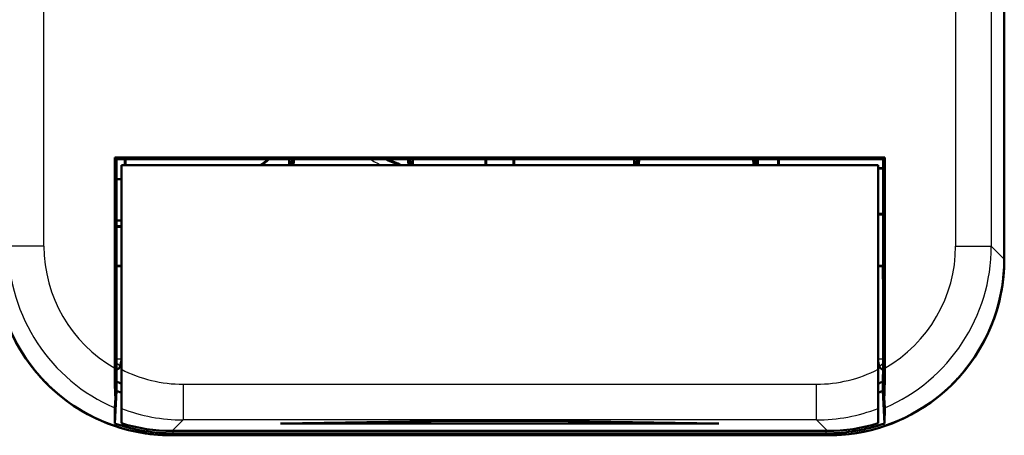
# Model space of a CAD drawing. Extents: x 0 to 420, y 0 to 297.
# Drawn here: x 21 to 62, y 152 to 169 of the extents above; entities that cross this region are included whole.
import ezdxf

# ---------------------------------------------------------------- set-up
doc = ezdxf.new("R2010")
doc.units = 0

msp = doc.modelspace()

# ---------------------------------------------------------------- linework, layer by layer
at = {"color": 7, "lineweight": 50}
for p, q in [((62.446, 186.551), (62.446, 158.951)), ((62.446, 158.951), (62.446, 186.55)), ((25.069, 163.219), (57.424, 163.219)), ((25.137, 163.151), (57.356, 163.151)), ((57.146, 162.9), (25.346, 162.9)), ((55.047, 151.552), (27.446, 151.552)), ((55.014, 151.733), (27.479, 151.733)), ((54.966, 151.631), (27.527, 151.631))]:
    msp.add_line(p, q, dxfattribs=at)
at = {"color": 7, "lineweight": 25}
for p, q in [((61.898, 186.003), (61.898, 159.499)), ((27.943, 153.696), (54.55, 153.696)), ((54.55, 152.196), (27.943, 152.196))]:
    msp.add_line(p, q, dxfattribs=at)
at = {"color": 7, "lineweight": 25, "ltscale": 0.281333}
for p, q in [((22.095, 159.499), (22.095, 170.752)), ((60.398, 170.752), (60.398, 159.499))]:
    msp.add_line(p, q, dxfattribs=at)
at = {"color": 7, "lineweight": 50, "ltscale": 0.221087}
for p, q in [((25.069, 163.219), (25.069, 154.375)), ((57.424, 163.219), (57.424, 154.375))]:
    msp.add_line(p, q, dxfattribs=at)
at = {"color": 7, "lineweight": 50, "ltscale": 0.002409}
for p, q in [((25.137, 163.151), (25.069, 163.219)), ((57.356, 163.151), (57.424, 163.219))]:
    msp.add_line(p, q, dxfattribs=at)
at = {"color": 7, "lineweight": 50, "ltscale": 0.225961}
for p, q in [((25.137, 163.151), (25.137, 154.112)), ((57.356, 163.151), (57.356, 154.112))]:
    msp.add_line(p, q, dxfattribs=at)
at = {"color": 7, "lineweight": 50, "ltscale": 0.006258}
for p, q in [((25.491, 162.9), (25.492, 163.151)), ((25.52, 162.9), (25.52, 163.151)), ((32.396, 162.9), (32.396, 163.151)), ((32.413, 163.151), (32.413, 162.9)), ((37.58, 163.151), (37.58, 162.9)), ((37.596, 162.9), (37.596, 163.151)), ((40.646, 162.9), (40.646, 163.151)), ((40.67, 162.9), (40.67, 163.151)), ((41.823, 162.9), (41.823, 163.151)), ((41.846, 163.151), (41.846, 162.9)), ((46.896, 162.9), (46.896, 163.151)), ((46.913, 163.151), (46.913, 162.9)), ((52.08, 163.151), (52.08, 162.9)), ((52.096, 162.9), (52.096, 163.151)), ((52.946, 163.151), (52.946, 162.9)), ((52.97, 162.9), (52.97, 163.151))]:
    msp.add_line(p, q, dxfattribs=at)
at = {"color": 7, "lineweight": 50, "ltscale": 0.214451}
for p, q in [((25.346, 154.322), (25.346, 162.9)), ((57.146, 162.9), (57.146, 154.322))]:
    msp.add_line(p, q, dxfattribs=at)
at = {"color": 7, "lineweight": 50, "ltscale": 0.005245}
for p, q in [((57.356, 162.774), (57.146, 162.774)), ((57.356, 162.751), (57.146, 162.751)), ((25.137, 162.314), (25.347, 162.312)), ((25.137, 162.314), (25.346, 162.312)), ((57.146, 160.849), (57.356, 160.849)), ((57.356, 160.825), (57.146, 160.825)), ((57.356, 158.675), (57.146, 158.675))]:
    msp.add_line(p, q, dxfattribs=at)
at = {"color": 7, "lineweight": 50, "ltscale": 0.005244}
for p, q in [((25.346, 160.568), (25.137, 160.568)), ((25.346, 160.337), (25.137, 160.336)), ((25.346, 160.313), (25.137, 160.312))]:
    msp.add_line(p, q, dxfattribs=at)
at = {"color": 7, "lineweight": 50, "ltscale": 0.004999}
msp.add_line((25.346, 160.342), (25.146, 160.34), dxfattribs=at)
at = {"color": 7, "lineweight": 50, "ltscale": 0.000101089}
msp.add_line((25.146, 160.336), (25.146, 160.34), dxfattribs=at)
at = {"color": 7, "lineweight": 25, "ltscale": 0.037499}
for p, q in [((22.095, 159.499), (20.595, 159.499)), ((60.398, 159.499), (61.898, 159.499)), ((27.943, 153.696), (27.943, 152.196))]:
    msp.add_line(p, q, dxfattribs=at)
at = {"color": 7, "lineweight": 25, "ltscale": 0.01935}
msp.add_line((61.898, 159.499), (62.446, 158.951), dxfattribs=at)
at = {"color": 7, "lineweight": 50, "ltscale": 0.005243}
msp.add_line((25.346, 158.675), (25.137, 158.675), dxfattribs=at)
at = {"color": 7, "lineweight": 50, "ltscale": 0.000346279}
msp.add_line((25.137, 158.661), (25.146, 158.651), dxfattribs=at)
at = {"color": 7, "lineweight": 50, "ltscale": 0.028051}
msp.add_line((25.137, 157.529), (25.146, 158.651), dxfattribs=at)
at = {"color": 7, "lineweight": 50, "ltscale": 0.004998}
msp.add_line((25.146, 158.651), (25.346, 158.651), dxfattribs=at)
at = {"color": 7, "lineweight": 50, "ltscale": 0.005}
msp.add_line((57.146, 158.651), (57.346, 158.651), dxfattribs=at)
at = {"color": 7, "lineweight": 50, "ltscale": 0.000346346}
msp.add_line((57.356, 158.661), (57.346, 158.651), dxfattribs=at)
at = {"color": 7, "lineweight": 50, "ltscale": 0.028067}
msp.add_line((57.356, 157.528), (57.346, 158.651), dxfattribs=at)
at = {"color": 7, "lineweight": 25, "ltscale": 0.0002388}
msp.add_line((25.137, 154.751), (25.146, 154.751), dxfattribs=at)
at = {"color": 7, "lineweight": 25, "ltscale": 0.005023}
msp.add_line((25.347, 154.751), (25.146, 154.751), dxfattribs=at)
at = {"color": 7, "lineweight": 25, "ltscale": 0.005024}
msp.add_line((57.346, 154.751), (57.146, 154.751), dxfattribs=at)
at = {"color": 7, "lineweight": 25, "ltscale": 0.000238991}
msp.add_line((57.356, 154.751), (57.346, 154.751), dxfattribs=at)
at = {"color": 7, "lineweight": 25, "ltscale": 0.005256}
for p, q in [((25.298, 154.453), (25.137, 154.588)), ((57.195, 154.453), (57.356, 154.588))]:
    msp.add_line(p, q, dxfattribs=at)
at = {"color": 7, "lineweight": 50, "ltscale": 0.041029}
for p, q in [((25.346, 152.681), (25.346, 154.322)), ((57.146, 152.681), (57.146, 154.322))]:
    msp.add_line(p, q, dxfattribs=at)
at = {"color": 7, "lineweight": 50, "ltscale": 0.024662}
for p, q in [((25.094, 153.12), (25.146, 154.105)), ((57.399, 153.12), (57.346, 154.105))]:
    msp.add_line(p, q, dxfattribs=at)
at = {"color": 7, "lineweight": 50, "ltscale": 0.000311318}
msp.add_line((25.137, 154.112), (25.146, 154.105), dxfattribs=at)
at = {"color": 7, "lineweight": 50, "ltscale": 0.01722}
for p, q in [((25.146, 153.416), (25.146, 154.105)), ((57.346, 153.416), (57.346, 154.105))]:
    msp.add_line(p, q, dxfattribs=at)
at = {"color": 7, "lineweight": 50, "ltscale": 0.000311355}
msp.add_line((57.346, 154.105), (57.356, 154.112), dxfattribs=at)
at = {"color": 7, "lineweight": 25, "ltscale": 0.037484}
msp.add_line((54.55, 152.197), (54.55, 153.696), dxfattribs=at)
at = {"color": 7, "lineweight": 50, "ltscale": 0.0105}
for p, q in [((25.073, 152.7), (25.094, 153.12)), ((57.42, 152.7), (57.399, 153.12))]:
    msp.add_line(p, q, dxfattribs=at)
at = {"color": 7, "lineweight": 50, "ltscale": 0.034211}
for p, q in [((25.075, 152.049), (25.146, 153.416)), ((57.418, 152.049), (57.346, 153.416))]:
    msp.add_line(p, q, dxfattribs=at)
at = {"color": 7, "lineweight": 50, "ltscale": 0.005391}
msp.add_line((25.146, 153.416), (25.346, 153.335), dxfattribs=at)
at = {"color": 7, "lineweight": 50, "ltscale": 0.00539}
msp.add_line((57.147, 153.335), (57.346, 153.416), dxfattribs=at)
at = {"color": 7, "lineweight": 50, "ltscale": 0.016271}
msp.add_line((25.075, 152.049), (25.073, 152.7), dxfattribs=at)
at = {"color": 7, "lineweight": 50, "ltscale": 0.015622}
msp.add_line((25.346, 152.056), (25.346, 152.681), dxfattribs=at)
at = {"color": 7, "lineweight": 50, "ltscale": 0.01562}
msp.add_line((57.146, 152.681), (57.146, 152.056), dxfattribs=at)
at = {"color": 7, "lineweight": 50, "ltscale": 0.016249}
msp.add_line((57.418, 152.05), (57.42, 152.7), dxfattribs=at)
at = {"color": 7, "lineweight": 50, "ltscale": 0.001893}
msp.add_line((25.075, 152.049), (25.146, 152.025), dxfattribs=at)
at = {"color": 7, "lineweight": 25, "ltscale": 0.016387}
for p, q in [((27.943, 152.196), (27.479, 151.733)), ((54.55, 152.197), (55.014, 151.733))]:
    msp.add_line(p, q, dxfattribs=at)
at = {"color": 7, "lineweight": 50, "ltscale": 0.225192}
for p, q in [((41.073, 152.188), (32.067, 152.052)), ((50.426, 152.052), (41.42, 152.188))]:
    msp.add_line(p, q, dxfattribs=at)
at = {"color": 7, "lineweight": 25, "ltscale": 0.000130844}
for p, q in [((32.24, 152.049), (32.24, 152.055)), ((50.253, 152.049), (50.253, 152.055))]:
    msp.add_line(p, q, dxfattribs=at)
at = {"color": 7, "lineweight": 50, "ltscale": 0.450333}
msp.add_line((32.24, 152.049), (50.253, 152.049), dxfattribs=at)
at = {"color": 7, "lineweight": 50, "ltscale": 0.12247}
msp.add_line((38.797, 152.154), (43.696, 152.154), dxfattribs=at)
at = {"color": 7, "lineweight": 50, "ltscale": 0.093603}
msp.add_line((39.374, 152.162), (43.119, 152.162), dxfattribs=at)
at = {"color": 7, "lineweight": 50, "ltscale": 0.064735}
msp.add_line((39.952, 152.171), (42.541, 152.171), dxfattribs=at)
at = {"color": 7, "lineweight": 50, "ltscale": 0.035868}
msp.add_line((40.529, 152.18), (41.964, 152.18), dxfattribs=at)
at = {"color": 7, "lineweight": 50, "ltscale": 0.006162}
msp.add_line((41.123, 152.189), (41.37, 152.189), dxfattribs=at)
at = {"color": 7, "lineweight": 25, "ltscale": 0.002818}
for p, q in [((27.527, 151.631), (27.447, 151.552)), ((54.966, 151.631), (55.046, 151.552))]:
    msp.add_line(p, q, dxfattribs=at)
at = {"color": 7, "lineweight": 25, "ltscale": 0.002549}
msp.add_line((27.527, 151.631), (27.527, 151.733), dxfattribs=at)
at = {"color": 7, "lineweight": 25, "ltscale": 0.002551}
msp.add_line((54.966, 151.631), (54.966, 151.733), dxfattribs=at)
at = {"color": 7, "lineweight": 50}
for centre, radius, start, end in [((30.646, 163.951), 1.177, 296.7741, 317.1536), ((30.646, 163.951), 1.2, 298.9242, 318.1898), ((34.996, 162.751), 2.5, 170.7922, 176.5665), ((34.996, 162.751), 2.422, 170.4902, 176.4524), ((41.246, 172.751), 10.687, 243.9349, 247.1785), ((34.997, 162.751), 2.422, 3.5484, 9.5111), ((34.996, 162.751), 2.5, 3.4335, 9.2078), ((49.496, 162.751), 2.5, 170.7922, 176.5665), ((49.496, 162.751), 2.422, 170.4902, 176.4524), ((49.497, 162.751), 2.422, 3.5484, 9.5111), ((49.496, 162.751), 2.5, 3.4335, 9.2078), ((27.447, 158.951), 7.4, 179.999, 270.001), ((27.446, 158.95), 7.399, 179.9881, 219.2564), ((55.046, 158.951), 7.4, 269.999, 0.001), ((55.047, 158.95), 7.399, 320.7436, 0.012), ((51.757, 154.273), 26.688, 179.7794, 182.4764), ((25.107, 154.517), 0.201, 278.5254, 341.4935), ((25.107, 154.517), 0.201, 278.5277, 341.4935), ((25.107, 154.517), 0.201, 278.5232, 341.4935), ((25.107, 154.517), 0.201, 278.5299, 341.4934), ((24.381, 154.759), 0.966, 341.5302, 357.2157), ((58.111, 154.759), 0.966, 182.6132, 198.4698), ((58.111, 154.759), 0.966, 182.6194, 198.4698), ((58.111, 154.759), 0.966, 182.6194, 198.4698), ((58.111, 154.759), 0.966, 182.6194, 198.4698), ((57.386, 154.517), 0.201, 198.5064, 261.4868), ((57.386, 154.517), 0.201, 198.5065, 261.48), ((57.386, 154.517), 0.201, 198.5064, 261.4845), ((57.386, 154.517), 0.201, 198.5064, 261.4823), ((30.736, 154.273), 26.688, 357.5236, 0.2206), ((27.457, 158.957), 7.411, 219.2472, 223.3366), ((55.036, 158.957), 7.411, 316.6634, 320.7528), ((27.453, 158.961), 7.412, 223.3835, 227.2198), ((27.446, 158.952), 7.4, 227.2076, 265.5665), ((27.496, 159.001), 5.7, 245.6519, 247.8405), ((55.047, 158.951), 7.4, 274.4561, 312.7925), ((54.996, 159.001), 5.7, 292.1604, 294.3483), ((55.04, 158.961), 7.412, 312.7802, 316.6165), ((27.527, 159.033), 7.401, 251.2396, 269.9999), ((27.484, 158.966), 7.233, 252.8096, 269.9612), ((54.966, 159.033), 7.401, 269.9947, 289.3466), ((55.005, 158.989), 7.256, 270.0661, 287.1631)]:
    msp.add_arc(centre, radius, start, end, dxfattribs=at)
at = {"color": 7, "lineweight": 25}
for centre, radius, start, end in [((41.246, 172.751), 11.045, 240.3638, 243.1061), ((41.246, 172.751), 10.745, 243.3096, 246.4545), ((27.994, 159.499), 7.4, 180.0003, 246.7456), ((27.994, 159.499), 5.9, 179.9991, 240.2701), ((54.499, 159.499), 7.4, 293.2544, 359.9997), ((54.499, 159.499), 5.9, 299.7299, 0.0009), ((27.945, 159.408), 5.711, 242.9319, 269.9733), ((54.551, 159.395), 5.698, 269.9947, 297.0997), ((27.943, 159.397), 7.2, 248.8635, 269.9992), ((54.55, 159.397), 7.2, 270.0008, 291.1365)]:
    msp.add_arc(centre, radius, start, end, dxfattribs=at)
at = {"color": 7, "lineweight": 50}
for centre, start_param, end_param in [((32.24, 152.051), 5.759586, 6.283185), ((32.24, 152.051), 0, 1.570796), ((41.246, 152.187), 3.665191, 5.759586), ((50.253, 152.051), 1.570796, 3.141593), ((50.253, 152.051), 3.141593, 3.665191)]:
    msp.add_ellipse(centre, major_axis=(-0.2, 0), ratio=0.008727, start_param=start_param, end_param=end_param, dxfattribs=at)

doc.saveas('drawing.dxf')
